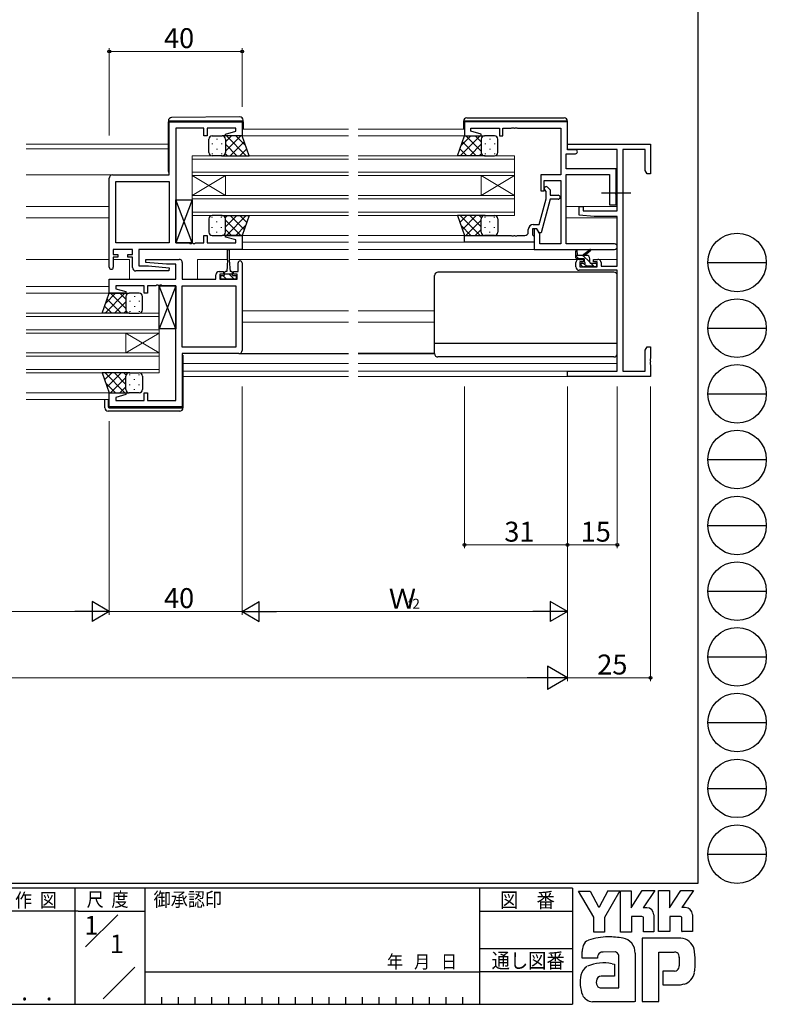
# Model space of a CAD drawing. Extents: x 0 to 793, y 0 to 564.
# Drawn here: x 569 to 793, y 0 to 296 of the extents above; entities that cross this region are included whole.
import ezdxf
from ezdxf.enums import TextEntityAlignment as Align

# ---------------------------------------------------------------- set-up
doc = ezdxf.new("R2010")
doc.units = 0
doc.linetypes.add('YCENTER_1', pattern=[13, 10, -1, 1, -1])
doc.layers.add('USER1', color=3, linetype='CONTINUOUS')
doc.layers.add('YKK_ZWAK', color=7, linetype='CONTINUOUS')
for name, color, linetype, lineweight in [('YKK_11', 7, 'CONTINUOUS', 30), ('YKK_12', 2, 'CONTINUOUS', 13), ('YKK_13', 4, 'CONTINUOUS', 30), ('YKK_D', 6, 'CONTINUOUS', 13)]:
    doc.layers.add(name, color=color, linetype=linetype, lineweight=lineweight)
doc.styles.get("Standard").update_dxf_attribs({"font": 'ROMANS.SHX', "bigfont": 'EXTFONT.SHX'})
doc.styles.add('YKK_OSSTYLE1', font='romans.shx', dxfattribs={"width": 0.9, "bigfont": 'EXTFONT.SHX'})

# ---------------------------------------------------------------- blocks, each defined once
blk = doc.blocks.new('A201')
at = {"layer": 'YKK_ZWAK', "color": 254, "linetype": 'Continuous'}
for p, q in [((571, 410), (571, 35)), ((571, 35), (21, 35)), ((544, 34), (21, 34)), ((437, 34), (437, 9)), ((452, 34), (452, 9)), ((524, 34), (524, 9)), ((544, 34), (544, 9)), ((548.59, 27.71), (545.31, 33.35)), ((545.31, 33.35), (547.82, 33.35)), ((547.82, 33.35), (549.62, 29.99)), ((551.6, 33.43), (549.77, 29.88)), ((554.19, 33.43), (550.95, 27.7)), ((551.6, 33.43), (554.19, 33.43)), ((554.33, 24.55), (554.33, 33.41)), ((554.33, 33.41), (556.63, 33.41)), ((556.63, 29.77), (559.04, 33.45)), ((556.63, 33.41), (556.63, 29.77)), ((559.04, 33.45), (561.77, 33.45)), ((561.77, 33.45), (559.24, 29.78)), ((562.55, 24.63), (562.55, 33.49)), ((562.55, 33.49), (564.89, 33.49)), ((564.89, 29.78), (567.34, 33.49)), ((564.89, 33.49), (564.89, 29.78)), ((567.34, 33.49), (570.04, 33.49)), ((569.77, 33.02), (567.54, 29.84)), ((570.04, 33.49), (569.77, 33.02)), ((549.62, 29.99), (549.77, 29.88)), ((559.99, 29.78), (559.24, 29.78)), ((568.29, 29.84), (567.54, 29.84)), ((548.59, 24.53), (548.59, 27.71)), ((550.95, 27.7), (550.95, 24.53)), ((558.98, 27.87), (556.7, 27.87)), ((556.7, 27.87), (556.7, 24.55)), ((559.29, 27.75), (558.98, 27.87)), ((559.29, 24.61), (559.29, 27.75)), ((561.53, 28.24), (561.53, 24.61)), ((567.26, 27.89), (564.99, 27.89)), ((564.99, 27.89), (564.99, 24.63)), ((567.57, 27.77), (567.26, 27.89)), ((567.57, 24.65), (567.57, 27.77)), ((569.83, 28.24), (569.83, 24.65)), ((550.95, 24.53), (548.59, 24.53)), ((556.7, 24.55), (554.33, 24.55)), ((561.53, 24.61), (559.29, 24.61)), ((564.99, 24.63), (562.55, 24.63)), ((567.57, 24.68), (567.61, 24.65)), ((569.83, 24.65), (567.57, 24.65)), ((559.02, 23.22), (559.02, 9.57)), ((567.3, 23.22), (559.02, 23.22)), ((524, 21), (544, 21)), ((546.08, 18.95), (546.08, 20.33)), ((553.25, 20.28), (550.61, 20.23)), ((554.02, 12.52), (554.02, 19.47)), ((557.51, 20.01), (557.51, 9.59)), ((562.61, 9.57), (562.61, 20.24)), ((562.61, 20.24), (565.93, 20.24)), ((566.98, 19.17), (566.99, 17.29)), ((549.41, 18.95), (546.08, 18.95)), ((552.55, 17.73), (553.05, 17.62)), ((553.05, 17.62), (553.05, 15.05)), ((452, 16), (524, 16)), ((553.05, 15.05), (550.2, 15.05)), ((566.01, 16.15), (563.48, 16.15)), ((563.48, 16.15), (563.48, 13.2)), ((563.48, 13.2), (567.28, 13.2)), ((567.28, 13.2), (568.06, 13.37)), ((550, 12.52), (554.02, 12.52)), ((553.71, 12.52), (553.96, 12.52)), ((554.02, 12.52), (554.02, 12.52)), ((21, 9), (544, 9)), ((549.41, 9.53), (548.34, 9.53)), ((557.28, 9.55), (549.41, 9.53)), ((557.51, 9.59), (557.28, 9.55)), ((559.02, 9.57), (562.05, 9.57)), ((562.05, 9.57), (562.61, 9.57))]:
    blk.add_line(p, q, dxfattribs=at)
at = {"layer": 'YKK_ZWAK', "color": 8, "linetype": 'Continuous'}
for p, q in [((573.13, 168.56), (585.73, 168.56)), ((573.13, 154.42), (585.73, 154.42)), ((573.13, 140.28), (585.73, 140.28)), ((573.13, 126.14), (585.73, 126.14)), ((573.13, 112), (585.73, 112)), ((573.13, 97.86), (585.73, 97.86)), ((573.13, 83.72), (585.73, 83.72)), ((573.13, 69.58), (585.73, 69.58)), ((573.13, 55.44), (585.73, 55.44)), ((573.13, 41.3), (585.73, 41.3))]:
    blk.add_line(p, q, dxfattribs=at)
at = {"layer": 'YKK_ZWAK', "color": 131, "linetype": 'Continuous'}
for p, q in [((437.7, 29), (389, 29)), ((437.7, 29), (452, 29)), ((439.26, 21.33), (446.19, 28.25)), ((524, 29), (544, 29)), ((443.05, 10.18), (449.85, 16.98)), ((544, 16), (524, 16)), ((455.6, 10.5), (455.6, 9)), ((459.2, 10.5), (459.2, 9)), ((462.8, 10.5), (462.8, 9)), ((466.4, 10.5), (466.4, 9)), ((470, 10.5), (470, 9)), ((473.6, 10.5), (473.6, 9)), ((477.2, 10.5), (477.2, 9)), ((480.8, 10.5), (480.8, 9)), ((484.4, 10.5), (484.4, 9)), ((488, 10.5), (488, 9)), ((491.6, 10.5), (491.6, 9)), ((495.2, 10.5), (495.2, 9)), ((498.8, 10.5), (498.8, 9)), ((502.4, 10.5), (502.4, 9)), ((506, 10.5), (506, 9)), ((509.6, 10.5), (509.6, 9)), ((513.2, 10.5), (513.2, 9)), ((516.8, 10.5), (516.8, 9)), ((520.4, 10.5), (520.4, 9))]:
    blk.add_line(p, q, dxfattribs=at)
at = {"layer": 'YKK_ZWAK', "color": 8, "linetype": 'Continuous'}
for centre in [(579.43, 168.56), (579.43, 154.42), (579.43, 140.28), (579.43, 126.14), (579.43, 112), (579.43, 97.86), (579.43, 83.72), (579.43, 69.58), (579.43, 55.44), (579.43, 41.3)]:
    blk.add_circle(centre, 6.3, dxfattribs=at)
at = {"layer": 'YKK_ZWAK', "color": 254, "linetype": 'Continuous'}
for centre, radius, start, end in [((559.99, 28.24), 1.54, 0.0017, 89.996), ((568.29, 28.29), 1.54, 0.0017, 89.996), ((551.66, 10.86), 12.63, 89.8916, 109.3085), ((552.03, 8.67), 14.82, 78.7801, 91.4694), ((549.69, 20.31), 3.6, 158.4108, 179.7178), ((548, 21.1), 1.75, 109.0213, 161.5126), ((554.38, 20.07), 3.18, 40.6642, 80.3169), ((554.22, 20.08), 3.29, 358.7806, 38.7656), ((567.19, 20.11), 3.1, 14.4457, 87.0875), ((550.91, 18.99), 1.51, 138.4638, 181.7136), ((550.51, 19.02), 1.21, 85.5055, 126.7804), ((552.9, 19.18), 1.16, 14.7552, 72.4499), ((566.05, 19.37), 0.878, 16.4312, 96.9166), ((564.38, 18.85), 2.62, 4.9342, 17.0355), ((555.55, 18.15), 14.9, 350.9903, 10.6762), ((548.59, 14.77), 2.79, 121.8271, 169.0847), ((550.8, 8.39), 9.51, 79.381, 112.0583), ((564.36, 17.54), 2.64, 343.6902, 354.7536), ((553.61, 13.72), 7.92, 168.7637, 199.8008), ((550.21, 14.01), 1.03, 90.3395, 178.0364), ((566.01, 17.08), 0.933, 269.9547, 342.9014), ((567.24, 16.32), 3.07, 285.4429, 349.9045), ((550.84, 13.77), 1.69, 171.082, 216.7192), ((550.18, 13.6), 1.09, 230.9728, 260.7549), ((548.6, 12.25), 2.73, 207.3144, 263.5946)]:
    blk.add_arc(centre, radius, start, end, dxfattribs=at)
at = {"layer": 'YKK_ZWAK', "color": 131, "linetype": 'Continuous', "style": 'YKK_OSSTYLE1', "width": 0.9}
for s, height, p in [('作  図', 3, (424.09, 29.88)), ('尺  度', 3, (439.51, 30.04)), ('御承認印', 3, (453.91, 30.05)), ('図\u3000番', 3.2, (528.43, 29.81)), ('年   月   日', 2.828, (504.13, 16.74)), ('通し図番', 3.2, (526.63, 16.8)), (' ． ．', 3.5, (424.18, 9.75))]:
    blk.add_text(s, height=height, dxfattribs=at).set_placement(p)

msp = doc.modelspace()

# ---------------------------------------------------------------- linework, layer by layer
at = {"layer": 'YKK_11', "linetype": 'ByBlock', "lineweight": -2, "ltscale": 0.5}
for p, q in [((613.53, 249.7), (613.53, 265.7)), ((613.53, 265.7), (635.53, 265.7)), ((635.53, 265.7), (635.53, 261.5)), ((733.53, 265.7), (702.53, 265.7)), ((702.53, 265.7), (702.53, 261.5)), ((716.57, 263.8), (716.75, 263.92)), ((716.75, 263.92), (717.3, 263.92)), ((717.3, 263.92), (717.49, 263.8)), ((717.57, 263.8), (717.75, 263.92)), ((717.75, 263.92), (718.3, 263.92)), ((718.3, 263.92), (718.49, 263.8)), ((733.53, 257.3), (733.53, 265.7)), ((615.53, 263.77), (615.53, 229.23)), ((624.03, 263.77), (615.53, 263.77)), ((624.03, 261.5), (624.03, 263.77)), ((625.03, 261.5), (624.03, 261.5)), ((633.6, 263.77), (625.03, 263.77)), ((625.03, 263.77), (625.03, 261.5)), ((630.5, 262.02), (633.6, 262.85)), ((630.57, 261.5), (630.5, 262.02)), ((635.53, 261.5), (630.57, 261.5)), ((633.6, 262.85), (633.6, 263.77)), ((702.53, 261.5), (707.49, 261.5)), ((704.43, 262.86), (704.43, 263.8)), ((704.43, 263.8), (713.03, 263.8)), ((707.56, 262.02), (704.43, 262.86)), ((707.49, 261.5), (707.56, 262.02)), ((713.03, 263.8), (713.03, 261.5)), ((713.03, 261.5), (714.03, 261.5)), ((714.03, 261.5), (714.03, 263.8)), ((714.03, 263.8), (716.57, 263.8)), ((717.49, 263.8), (717.57, 263.8)), ((718.49, 263.8), (731.53, 263.8)), ((731.53, 263.8), (731.53, 249.7)), ((733.53, 257.37), (733.53, 259)), ((733.53, 259), (758.53, 259)), ((758.53, 259), (758.53, 250)), ((733.16, 251.5), (733.16, 256.1)), ((733.16, 256.1), (735.93, 256.1)), ((748.53, 257.37), (733.53, 257.37)), ((735.93, 257.3), (733.53, 257.3)), ((748.53, 238.9), (748.53, 257.37)), ((750.16, 257.37), (750.16, 190.63)), ((756.9, 257.37), (750.16, 257.37)), ((756.9, 251.09), (756.9, 257.37)), ((596.53, 249.7), (613.53, 249.7)), ((731.53, 249.7), (725.53, 249.7)), ((725.53, 249.7), (725.53, 244.9)), ((748.23, 251.5), (733.16, 251.5)), ((733.16, 228.93), (733.16, 249.87)), ((733.16, 249.87), (746.23, 249.87)), ((746.23, 249.87), (746.23, 240.7)), ((748.23, 244.66), (748.23, 251.5)), ((757.53, 250), (756.9, 251.09)), ((758.53, 250), (757.53, 250)), ((595.53, 221.9), (595.53, 248.7)), ((597.46, 229.23), (597.46, 247.77)), ((597.46, 247.77), (613.53, 247.77)), ((613.53, 247.77), (613.53, 229.23)), ((613.53, 247.77), (613.53, 229.23)), ((726.53, 244.9), (726.53, 248.07)), ((726.53, 248.07), (731.53, 248.07)), ((731.53, 248.07), (731.53, 228.93)), ((725.53, 244.9), (726.53, 244.9)), ((727.13, 244.75), (726.7, 245.18)), ((727.13, 242.56), (727.13, 244.75)), ((727.55, 246.02), (728.33, 245.25)), ((728.33, 245.25), (728.33, 243.6)), ((728.33, 243.6), (730.73, 243.6)), ((748.11, 244.47), (748.23, 244.66)), ((748.11, 243.92), (748.11, 244.47)), ((748.23, 243.74), (748.11, 243.92)), ((748.23, 240.7), (748.23, 243.74)), ((725.05, 234.8), (727.13, 242.56)), ((728.33, 242.4), (725.62, 232.3)), ((730.73, 242.4), (728.33, 242.4)), ((737.03, 237.59), (737.03, 240.2)), ((737.03, 240.2), (738.23, 240.2)), ((738.23, 240.2), (738.23, 238.9)), ((746.23, 240.7), (748.23, 240.7)), ((741.53, 237.2), (737.03, 237.59)), ((738.23, 238.9), (748.53, 238.9)), ((748.53, 237.2), (741.53, 237.2)), ((748.53, 222.2), (748.53, 237.2)), ((723.23, 234.8), (725.05, 234.8)), ((624.03, 229.23), (624.03, 231.5)), ((624.03, 231.5), (625.03, 231.5)), ((625.03, 231.5), (625.03, 229.23)), ((630.5, 230.98), (630.57, 231.5)), ((630.57, 231.5), (635.53, 231.5)), ((635.53, 231.5), (635.53, 227.3)), ((702.53, 229.5), (702.53, 231.5)), ((702.53, 231.5), (716.57, 231.5)), ((716.57, 231.5), (716.75, 231.38)), ((716.75, 231.38), (717.3, 231.38)), ((717.3, 231.38), (717.49, 231.5)), ((717.49, 231.5), (717.57, 231.5)), ((717.57, 231.5), (717.75, 231.38)), ((717.75, 231.38), (718.3, 231.38)), ((718.3, 231.38), (718.49, 231.5)), ((718.49, 231.5), (720.73, 231.5)), ((721.73, 232.5), (721.73, 233.3)), ((724.33, 233.5), (723.03, 233.5)), ((723.03, 233.5), (723.03, 231.7)), ((723.03, 231.7), (723.23, 231.5)), ((723.23, 231.5), (723.53, 231.2)), ((724.33, 233.5), (723.53, 233.5)), ((723.53, 233.5), (723.53, 227.3)), ((725.16, 232.06), (724.33, 233.5)), ((725.02, 232.3), (724.33, 233.5)), ((725.62, 232.3), (725.02, 232.3)), ((725.16, 228.93), (725.16, 232.06)), ((613.53, 229.23), (597.46, 229.23)), ((615.53, 229.23), (619.57, 229.23)), ((619.57, 229.23), (619.75, 229.11)), ((619.75, 229.11), (620.3, 229.11)), ((620.3, 229.11), (620.49, 229.23)), ((620.49, 229.23), (620.57, 229.23)), ((620.57, 229.23), (620.75, 229.11)), ((620.75, 229.11), (621.3, 229.11)), ((621.3, 229.11), (621.49, 229.23)), ((621.49, 229.23), (624.03, 229.23)), ((625.03, 229.23), (633.6, 229.23)), ((633.6, 230.15), (630.5, 230.98)), ((633.6, 229.23), (633.6, 230.15)), ((723.53, 229.5), (702.53, 229.5)), ((723.53, 231.2), (723.53, 229.5)), ((731.53, 228.93), (725.16, 228.93)), ((747.71, 228.93), (733.16, 228.93)), ((602.53, 227.3), (596.73, 227.3)), ((596.73, 227.3), (596.73, 225.8)), ((596.73, 225.8), (598.13, 225.8)), ((598.13, 225.8), (598.13, 225)), ((601.13, 225), (601.13, 225.8)), ((601.13, 225.8), (602.53, 225.8)), ((602.53, 225.8), (602.53, 227.3)), ((635.53, 227.3), (604.46, 227.3)), ((604.46, 227.3), (604.46, 222.3)), ((723.53, 227.3), (747.71, 227.3)), ((598.13, 225), (596.73, 225)), ((596.73, 225), (596.73, 221.9)), ((602.53, 225), (601.13, 225)), ((602.53, 221.8), (602.53, 225)), ((606.51, 223.34), (606.55, 224.3)), ((612.72, 222.8), (606.51, 223.34)), ((606.55, 224.3), (616.53, 224.3)), ((615.6, 222.8), (612.72, 222.8)), ((615.6, 218.3), (615.6, 222.8)), ((617.53, 223.3), (617.53, 218.3)), ((634.33, 220.6), (634.33, 223.2)), ((635.53, 223.2), (635.53, 196.9)), ((736.03, 222), (736.03, 223.3)), ((737.03, 224.3), (738.33, 224.3)), ((738.33, 223.5), (737.23, 223.5)), ((737.23, 223.5), (737.23, 222)), ((738.33, 224.3), (738.33, 223.5)), ((741.33, 223.5), (741.33, 224.3)), ((741.33, 224.3), (742.63, 224.3)), ((742.43, 223.5), (741.33, 223.5)), ((742.43, 222), (742.43, 223.5)), ((743.63, 223.3), (743.63, 222.2)), ((613.51, 220.8), (603.53, 220.8)), ((604.46, 222.3), (607.34, 222.3)), ((607.34, 222.3), (613.55, 221.76)), ((613.55, 221.76), (613.51, 220.8)), ((627.63, 218.3), (627.63, 219.6)), ((628.63, 220.6), (629.93, 220.6)), ((629.93, 219.8), (628.83, 219.8)), ((628.83, 219.8), (628.83, 218.3)), ((629.93, 220.6), (629.93, 219.8)), ((632.93, 219.8), (632.93, 220.6)), ((632.93, 220.6), (634.33, 220.6)), ((634.03, 219.8), (632.93, 219.8)), ((634.03, 218.3), (634.03, 219.8)), ((748.53, 221), (737.03, 221)), ((737.23, 222), (742.43, 222)), ((743.63, 222.2), (748.53, 222.2)), ((748.53, 190.63), (748.53, 221)), ((595.53, 214.1), (595.53, 218.3)), ((595.53, 218.3), (615.6, 218.3)), ((609.75, 216.49), (609.57, 216.37)), ((610.3, 216.49), (609.75, 216.49)), ((610.49, 216.37), (610.3, 216.49)), ((610.75, 216.49), (610.57, 216.37)), ((611.3, 216.49), (610.75, 216.49)), ((611.49, 216.37), (611.3, 216.49)), ((617.53, 218.3), (627.63, 218.3)), ((628.83, 218.3), (634.03, 218.3)), ((600.49, 214.1), (595.53, 214.1)), ((606.03, 216.37), (597.46, 216.37)), ((597.46, 216.37), (597.46, 215.45)), ((597.46, 215.45), (600.56, 214.62)), ((600.56, 214.62), (600.49, 214.1)), ((606.03, 214.1), (606.03, 216.37)), ((607.03, 214.1), (606.03, 214.1)), ((609.57, 216.37), (607.03, 216.37)), ((607.03, 216.37), (607.03, 214.1)), ((610.57, 216.37), (610.49, 216.37)), ((615.53, 216.37), (611.49, 216.37)), ((615.53, 181.83), (615.53, 216.37)), ((617.53, 197.83), (617.53, 216.37)), ((617.53, 216.37), (633.6, 216.37)), ((633.6, 216.37), (633.6, 197.83)), ((633.6, 216.37), (633.6, 197.83)), ((633.6, 197.83), (617.53, 197.83)), ((634.53, 195.9), (617.53, 195.9)), ((617.53, 195.9), (617.53, 179.9)), ((756.9, 196.91), (757.53, 198)), ((756.9, 190.63), (756.9, 196.91)), ((757.53, 198), (758.53, 198)), ((758.53, 198), (758.53, 194.46)), ((758.53, 194.46), (758.41, 194.27)), ((758.41, 194.27), (758.41, 193.72)), ((758.41, 193.72), (758.53, 193.54)), ((758.53, 193.46), (758.41, 193.27)), ((758.41, 193.27), (758.41, 192.72)), ((758.41, 192.72), (758.53, 192.54)), ((758.53, 193.54), (758.53, 193.46)), ((733.53, 189), (733.53, 190.63)), ((733.53, 190.63), (748.53, 190.63)), ((750.16, 190.63), (756.9, 190.63)), ((758.53, 192.54), (758.53, 189)), ((758.53, 189), (733.53, 189)), ((595.53, 179.9), (595.53, 184.1)), ((595.53, 184.1), (600.49, 184.1)), ((600.49, 184.1), (600.56, 183.58)), ((606.03, 181.83), (606.03, 184.1)), ((606.03, 184.1), (607.03, 184.1)), ((607.03, 184.1), (607.03, 181.83)), ((600.56, 183.58), (597.46, 182.75)), ((597.46, 182.75), (597.46, 181.83)), ((597.46, 181.83), (606.03, 181.83)), ((607.03, 181.83), (615.53, 181.83)), ((617.53, 179.9), (595.53, 179.9))]:
    msp.add_line(p, q, dxfattribs=at)
for centre, radius, start, end in [((735.93, 256.7), 0.6, 270, 90), ((596.53, 248.7), 1, 90, 180), ((727.13, 245.6), 0.6, 45, 225), ((730.73, 243), 0.6, 270, 90), ((723.23, 233.3), 1.5, 90, 180), ((720.73, 232.5), 1, 270, 360), ((747.71, 228.11), 0.815, 270, 90), ((616.53, 223.3), 1, 0, 90), ((634.93, 223.2), 0.6, 360, 180), ((737.03, 223.3), 1, 90, 180), ((742.63, 223.3), 1, 0, 90), ((596.13, 221.9), 0.6, 180, 0), ((603.53, 221.8), 1, 180, 270), ((628.63, 219.6), 1, 90, 180), ((737.03, 222), 1, 180, 270), ((634.53, 196.9), 1, 270, 360)]:
    msp.add_arc(centre, radius, start, end, dxfattribs=at)
at = {"layer": 'YKK_12', "ltscale": 1.5}
for p, q in [((667.53, 263.5), (635.53, 263.5)), ((667.53, 261.5), (635.53, 261.5)), ((702.53, 263.5), (670.53, 263.5)), ((702.53, 263.5), (670.53, 263.5)), ((703.03, 261.5), (670.53, 261.5)), ((703.03, 261.5), (670.53, 261.5)), ((613.33, 259), (570.53, 259)), ((613.33, 257.6), (570.53, 257.6)), ((667.53, 255.5), (620.53, 255.5)), ((620.53, 255.5), (620.53, 249.5)), ((670.53, 255.5), (717.53, 255.5)), ((717.53, 255.5), (717.53, 249.5)), ((620.53, 254.5), (667.53, 254.5)), ((717.53, 254.5), (670.53, 254.5)), ((596.53, 249.7), (570.53, 249.7)), ((667.53, 250.5), (620.53, 250.5)), ((620.53, 249.5), (667.53, 249.5)), ((620.53, 243.5), (620.53, 249.5)), ((620.53, 243.5), (630.53, 249.5)), ((620.53, 249.5), (630.53, 243.5)), ((630.53, 243.5), (630.53, 249.5)), ((670.53, 250.5), (717.53, 250.5)), ((717.53, 249.5), (670.53, 249.5)), ((707.53, 243.5), (707.53, 249.5)), ((717.53, 243.5), (707.53, 249.5)), ((717.53, 249.5), (707.53, 243.5)), ((717.53, 243.5), (717.53, 249.5)), ((667.53, 243.5), (620.53, 243.5)), ((620.53, 243.5), (620.53, 237.5)), ((670.53, 243.5), (717.53, 243.5)), ((717.53, 243.5), (717.53, 237.5)), ((595.53, 240.2), (570.53, 240.2)), ((620.53, 242.5), (667.53, 242.5)), ((717.53, 242.5), (670.53, 242.5)), ((748.53, 240.2), (733.16, 240.2)), ((667.53, 238.5), (620.53, 238.5)), ((620.53, 237.5), (667.53, 237.5)), ((670.53, 238.5), (717.53, 238.5)), ((717.53, 237.5), (670.53, 237.5)), ((595.53, 236.8), (570.53, 236.8)), ((748.53, 236.8), (733.16, 236.8)), ((667.53, 231.5), (635.15, 231.5)), ((703.03, 231.5), (670.53, 231.5)), ((703.03, 231.5), (670.53, 231.5)), ((667.53, 229.5), (635.53, 229.5)), ((702.83, 229.5), (670.53, 229.5)), ((702.83, 229.5), (670.53, 229.5)), ((667.53, 227.3), (604.75, 227.3)), ((723.83, 227.3), (670.53, 227.3)), ((723.83, 227.3), (670.53, 227.3)), ((595.53, 224.3), (570.53, 224.3)), ((601.6, 224.3), (596.73, 224.3)), ((601.6, 224.3), (601.6, 218.41)), ((631.18, 224.3), (622.1, 224.3)), ((622.1, 224.3), (622.1, 218.3)), ((667.53, 224.3), (631.68, 224.3)), ((737.03, 224.3), (670.53, 224.3)), ((748.53, 224.3), (742.63, 224.3)), ((595.53, 216.1), (570.53, 216.1)), ((595.77, 214.1), (570.53, 214.1)), ((570.53, 208.1), (610.53, 208.1)), ((610.53, 208.1), (610.53, 202.1)), ((667.53, 208.8), (635.53, 208.8)), ((693.53, 208.8), (670.53, 208.8)), ((610.53, 207.1), (570.53, 207.1)), ((667.53, 205.4), (635.53, 205.4)), ((693.53, 205.4), (670.53, 205.4)), ((570.53, 203.1), (610.53, 203.1)), ((610.53, 202.1), (570.53, 202.1)), ((600.53, 196.1), (600.53, 202.1)), ((610.53, 196.1), (600.53, 202.1)), ((610.53, 202.1), (600.53, 196.1)), ((610.53, 196.1), (610.53, 202.1)), ((570.53, 196.1), (610.53, 196.1)), ((610.53, 196.1), (610.53, 190.1)), ((610.53, 195.1), (570.53, 195.1)), ((667.53, 192.9), (617.73, 192.9)), ((748.53, 192.9), (670.53, 192.9)), ((570.53, 191.1), (610.53, 191.1)), ((610.53, 190.1), (570.53, 190.1)), ((667.53, 190.63), (617.73, 190.63)), ((748.23, 190.63), (670.53, 190.63)), ((667.53, 189), (617.73, 189)), ((733.83, 189), (670.53, 189)), ((596.03, 184.1), (570.53, 184.1)), ((595.53, 182.1), (570.53, 182.1))]:
    msp.add_line(p, q, dxfattribs=at)
at = {"layer": 'YKK_13', "ltscale": 1.5}
for p, q in [((634.82, 267.19), (614.32, 267.01)), ((703.23, 266.9), (732.53, 266.9)), ((613.33, 266.01), (613.33, 266)), ((613.33, 266), (613.82, 266)), ((613.33, 266), (613.33, 265.7)), ((613.33, 250.7), (613.33, 265.7)), ((613.82, 266), (635.32, 266)), ((635.32, 266), (635.83, 266)), ((635.83, 266), (635.83, 266.19)), ((635.83, 265.7), (635.83, 266)), ((635.83, 265.7), (635.83, 263.5)), ((702.73, 265.9), (702.23, 265.9)), ((702.23, 265.9), (702.23, 263.5)), ((733.03, 265.9), (702.73, 265.9)), ((733.53, 265.9), (733.03, 265.9)), ((733.53, 265.2), (733.53, 265.9)), ((626.53, 261.5), (629.53, 261.5)), ((635.53, 261.5), (629.53, 261.5)), ((630.53, 256.88), (635.15, 261.5)), ((630.53, 259.71), (632.32, 261.5)), ((630.8, 261.5), (636.8, 255.5)), ((633.63, 261.5), (636.59, 258.54)), ((637.67, 255.5), (635.53, 261.5)), ((700.39, 255.5), (702.53, 261.5)), ((707.26, 261.5), (701.26, 255.5)), ((704.43, 261.5), (701.47, 258.54)), ((702.53, 261.5), (708.53, 261.5)), ((707.53, 256.88), (702.91, 261.5)), ((707.53, 259.71), (705.74, 261.5)), ((711.53, 261.5), (708.53, 261.5)), ((625.53, 256.5), (625.53, 260.5)), ((626.48, 259.16), (626.48, 258.96)), ((627.89, 260.58), (627.89, 260.38)), ((629.31, 259.16), (629.31, 258.96)), ((630.53, 260.5), (630.53, 256.9)), ((630.53, 260.1), (630.53, 256.5)), ((630.53, 258.94), (633.97, 255.5)), ((631.98, 255.5), (636.17, 259.7)), ((706.08, 255.5), (701.88, 259.7)), ((707.53, 258.94), (704.09, 255.5)), ((707.53, 260.5), (707.53, 256.9)), ((707.53, 260.1), (707.53, 256.5)), ((708.75, 259.16), (708.75, 258.96)), ((710.17, 260.58), (710.17, 260.38)), ((711.58, 259.16), (711.58, 258.96)), ((712.53, 256.5), (712.53, 260.5)), ((626.48, 256.13), (626.48, 255.93)), ((629.53, 255.5), (626.53, 255.5)), ((627.89, 257.55), (627.89, 257.35)), ((629.31, 256.13), (629.31, 255.93)), ((629.31, 255.5), (637.67, 255.5)), ((630.47, 256.17), (631.14, 255.5)), ((634.81, 255.5), (636.92, 257.61)), ((708.75, 255.5), (700.39, 255.5)), ((703.25, 255.5), (701.14, 257.61)), ((707.59, 256.17), (706.92, 255.5)), ((708.53, 255.5), (711.53, 255.5)), ((708.75, 256.13), (708.75, 255.93)), ((710.17, 257.55), (710.17, 257.35)), ((711.58, 256.13), (711.58, 255.93)), ((620.53, 229.23), (615.53, 242.23)), ((620.53, 242.23), (615.53, 229.23)), ((615.53, 229.23), (615.53, 242.23)), ((615.53, 242.23), (620.53, 242.23)), ((620.53, 242.23), (620.53, 229.23)), ((629.53, 237.5), (626.53, 237.5)), ((629.31, 237.5), (637.67, 237.5)), ((630.47, 236.83), (631.14, 237.5)), ((630.53, 234.06), (633.97, 237.5)), ((630.8, 231.5), (636.8, 237.5)), ((631.98, 237.5), (636.17, 233.3)), ((634.81, 237.5), (636.92, 235.39)), ((637.67, 237.5), (635.53, 231.5)), ((708.75, 237.5), (700.39, 237.5)), ((700.39, 237.5), (702.53, 231.5)), ((703.25, 237.5), (701.14, 235.39)), ((707.26, 231.5), (701.26, 237.5)), ((706.08, 237.5), (701.88, 233.3)), ((707.53, 234.06), (704.09, 237.5)), ((707.59, 236.83), (706.92, 237.5)), ((708.53, 237.5), (711.53, 237.5)), ((625.53, 236.5), (625.53, 232.5)), ((626.48, 236.86), (626.48, 237.06)), ((627.89, 235.45), (627.89, 235.65)), ((629.31, 236.86), (629.31, 237.06)), ((630.53, 232.9), (630.53, 236.5)), ((630.53, 236.12), (635.15, 231.5)), ((630.53, 232.5), (630.53, 236.1)), ((633.63, 231.5), (636.59, 234.46)), ((704.43, 231.5), (701.47, 234.46)), ((707.53, 236.12), (702.91, 231.5)), ((707.53, 232.9), (707.53, 236.5)), ((707.53, 232.5), (707.53, 236.1)), ((708.75, 236.86), (708.75, 237.06)), ((710.17, 235.45), (710.17, 235.65)), ((711.58, 236.86), (711.58, 237.06)), ((712.53, 236.5), (712.53, 232.5)), ((626.48, 233.83), (626.48, 234.03)), ((626.53, 231.5), (629.53, 231.5)), ((627.89, 232.42), (627.89, 232.62)), ((629.31, 233.83), (629.31, 234.03)), ((635.53, 231.5), (629.53, 231.5)), ((630.53, 233.29), (632.32, 231.5)), ((702.53, 231.5), (708.53, 231.5)), ((707.53, 233.29), (705.74, 231.5)), ((711.53, 231.5), (708.53, 231.5)), ((708.75, 233.83), (708.75, 234.03)), ((710.17, 232.42), (710.17, 232.62)), ((711.58, 233.83), (711.58, 234.03)), ((620.53, 229.23), (615.53, 229.23)), ((631.18, 224.1), (631.18, 227.05)), ((631.68, 227.05), (631.68, 224.1)), ((736.03, 224.8), (736.03, 226.8)), ((739.23, 225.5), (736.03, 225.5)), ((736.33, 226.63), (736.53, 225.5)), ((737.93, 225.5), (740.15, 227.18)), ((738.53, 225.5), (740.35, 226.9)), ((631.18, 224.1), (630.93, 220.6)), ((631.68, 224.1), (631.93, 220.6)), ((738.33, 224.5), (736.33, 224.5)), ((738.12, 222.09), (737.62, 222.59)), ((737.83, 223.1), (738.17, 223.1)), ((738.63, 223.56), (738.63, 224.2)), ((740.23, 223.4), (740.23, 224.5)), ((740.53, 223.1), (741.93, 223.1)), ((742.23, 222.8), (742.23, 222.3)), ((629.13, 218.3), (629.13, 219.4)), ((629.13, 219.4), (630.18, 219.4)), ((630.18, 220.2), (630.18, 219.4)), ((630.18, 219.9), (632.68, 219.9)), ((630.93, 220.6), (630.58, 220.6)), ((632.28, 220.6), (631.93, 220.6)), ((632.68, 219.4), (632.68, 220.2)), ((632.68, 219.4), (633.73, 219.4)), ((633.73, 219.4), (633.73, 218.3)), ((693.53, 195.9), (693.53, 219.4)), ((747.53, 220.4), (694.53, 220.4)), ((738.93, 222), (738.33, 222)), ((741.23, 222.2), (739.13, 222.2)), ((741.93, 222), (741.43, 222)), ((748.53, 195.9), (748.53, 219.4)), ((633.73, 218.3), (629.13, 218.3)), ((593.39, 208.1), (595.53, 214.1)), ((600.26, 214.1), (594.26, 208.1)), ((597.43, 214.1), (594.47, 211.14)), ((595.53, 214.1), (601.53, 214.1)), ((600.53, 209.48), (595.91, 214.1)), ((600.53, 212.31), (598.74, 214.1)), ((604.53, 214.1), (601.53, 214.1)), ((615.53, 203.37), (610.53, 216.37)), ((615.53, 216.37), (610.53, 203.37)), ((610.53, 203.37), (610.53, 216.37)), ((610.53, 216.37), (615.53, 216.37)), ((615.53, 216.37), (615.53, 203.37)), ((599.08, 208.1), (594.88, 212.3)), ((600.53, 211.54), (597.09, 208.1)), ((600.53, 213.1), (600.53, 209.5)), ((600.53, 212.7), (600.53, 209.1)), ((601.75, 211.76), (601.75, 211.56)), ((603.17, 213.18), (603.17, 212.98)), ((604.58, 211.76), (604.58, 211.56)), ((605.53, 209.1), (605.53, 213.1)), ((601.75, 208.1), (593.39, 208.1)), ((596.25, 208.1), (594.14, 210.21)), ((600.59, 208.77), (599.92, 208.1)), ((601.53, 208.1), (604.53, 208.1)), ((601.75, 208.73), (601.75, 208.53)), ((603.17, 210.15), (603.17, 209.95)), ((604.58, 208.73), (604.58, 208.53)), ((615.53, 203.37), (610.53, 203.37)), ((748.53, 198.94), (693.53, 198.94)), ((634.53, 195.9), (667.53, 195.9)), ((693.53, 195.9), (670.53, 195.9)), ((670.53, 195.9), (693.53, 195.9)), ((617.53, 195.4), (617.73, 195.4)), ((617.73, 195.4), (617.73, 186.76)), ((747.53, 194.9), (694.53, 194.9)), ((601.75, 190.1), (593.39, 190.1)), ((593.39, 190.1), (595.53, 184.1)), ((596.25, 190.1), (594.14, 187.99)), ((600.26, 184.1), (594.26, 190.1)), ((599.08, 190.1), (594.88, 185.9)), ((600.53, 186.66), (597.09, 190.1)), ((600.59, 189.43), (599.92, 190.1)), ((601.53, 190.1), (604.53, 190.1)), ((597.43, 184.1), (594.47, 187.06)), ((600.53, 188.72), (595.91, 184.1)), ((600.53, 185.5), (600.53, 189.1)), ((600.53, 185.1), (600.53, 188.7)), ((601.75, 189.46), (601.75, 189.66)), ((603.17, 188.05), (603.17, 188.25)), ((604.58, 189.46), (604.58, 189.66)), ((605.53, 189.1), (605.53, 185.1)), ((595.53, 184.1), (601.53, 184.1)), ((600.53, 185.89), (598.74, 184.1)), ((604.53, 184.1), (601.53, 184.1)), ((601.75, 186.43), (601.75, 186.63)), ((603.17, 185.02), (603.17, 185.22)), ((604.58, 186.43), (604.58, 186.63)), ((617.73, 186.76), (617.73, 179.9)), ((594.23, 179.6), (594.23, 182.1)), ((595.23, 182.1), (595.23, 179.9)), ((616.73, 178.6), (595.23, 178.6)), ((595.53, 179.6), (617.23, 179.6)), ((617.23, 179.6), (617.73, 179.6)), ((617.73, 179.9), (617.73, 179.6))]:
    msp.add_line(p, q, dxfattribs=at)
at = {"layer": 'YKK_13', "linetype": 'YCENTER_1'}
msp.add_line((752.66, 244.2), (743.73, 244.2), dxfattribs=at)
at = {"layer": 'YKK_13', "linetype": 'Continuous', "ltscale": 1.5}
for p, q in [((736.91, 224.5), (736.03, 225.38)), ((740.23, 223.42), (738.15, 225.5)), ((739.21, 222.2), (738.54, 222.87)), ((741.65, 222), (740.55, 223.1)), ((630.85, 218.3), (629.75, 219.4)), ((633.1, 218.3), (631.5, 219.9))]:
    msp.add_line(p, q, dxfattribs=at)
at = {"layer": 'YKK_13', "ltscale": 1.5}
for centre, radius, start, end in [((614.33, 266.01), 1, 90.5, 180), ((634.83, 266.19), 1, 0, 90.5), ((703.23, 265.9), 1, 90, 180), ((732.53, 265.9), 1, 0, 90), ((626.53, 260.5), 1, 90, 180), ((629.53, 260.5), 1, 0, 90), ((629.53, 260.5), 1, 0, 90), ((708.53, 260.5), 1, 90, 180), ((708.53, 260.5), 1, 90, 180), ((711.53, 260.5), 1, 360, 90), ((626.53, 256.5), 1, 180, 270), ((629.53, 256.5), 1, 270, 0), ((629.53, 256.5), 1, 270, 0), ((708.53, 256.5), 1, 180, 270), ((708.53, 256.5), 1, 180, 270), ((711.53, 256.5), 1, 270, 360), ((613.83, 250.7), 0.5, 180, 233.1302), ((626.53, 236.5), 1, 90, 180), ((629.53, 236.5), 1, 0, 90), ((629.53, 236.5), 1, 0, 90), ((708.53, 236.5), 1, 90, 180), ((708.53, 236.5), 1, 90, 180), ((711.53, 236.5), 1, 360, 90), ((626.53, 232.5), 1, 180, 270), ((629.53, 232.5), 1, 270, 0), ((629.53, 232.5), 1, 270, 0), ((708.53, 232.5), 1, 180, 270), ((708.53, 232.5), 1, 180, 270), ((711.53, 232.5), 1, 270, 360), ((631.43, 227.05), 0.25, 0, 180), ((736.23, 226.8), 0.2, 300, 180), ((739.23, 224.5), 1, 0, 90), ((740.33, 227.1), 0.2, 275.5829, 155.5829), ((736.33, 224.8), 0.3, 180, 270), ((737.83, 222.8), 0.3, 90, 225), ((738.17, 222.8), 0.3, 33.0557, 90), ((738.33, 224.2), 0.3, 0, 90), ((738.63, 223.1), 0.25, 213.0557, 56.9443), ((738.93, 223.56), 0.3, 180, 236.9443), ((740.53, 223.4), 0.3, 180, 270), ((741.93, 222.8), 0.3, 0, 90), ((630.58, 220.2), 0.4, 90, 180), ((632.28, 220.2), 0.4, 0, 90), ((694.53, 219.4), 1, 90, 180), ((738.33, 222.3), 0.3, 225, 270), ((738.93, 222.2), 0.2, 270, 0), ((741.43, 222.2), 0.2, 180, 270), ((741.93, 222.3), 0.3, 270, 0), ((747.53, 219.4), 1, 0, 90), ((601.53, 213.1), 1, 90, 180), ((601.53, 213.1), 1, 90, 180), ((604.53, 213.1), 1, 360, 90), ((601.53, 209.1), 1, 180, 270), ((601.53, 209.1), 1, 180, 270), ((604.53, 209.1), 1, 270, 360), ((694.53, 195.9), 1, 180, 270), ((747.53, 195.9), 1, 270, 0), ((601.53, 189.1), 1, 90, 180), ((601.53, 189.1), 1, 90, 180), ((604.53, 189.1), 1, 360, 90), ((601.53, 185.1), 1, 180, 270), ((601.53, 185.1), 1, 180, 270), ((604.53, 185.1), 1, 270, 360), ((595.23, 179.6), 1, 180, 270), ((595.53, 179.9), 0.3, 180, 270), ((616.73, 179.6), 1, 270, 360)]:
    msp.add_arc(centre, radius, start, end, dxfattribs=at)
at = {"layer": 'YKK_D', "ltscale": 1.5}
for p, q in [((595.53, 261.54), (595.53, 287.9)), ((635.53, 270.19), (635.53, 287.9)), ((595.53, 286.9), (635.53, 286.9)), ((635.53, 186), (635.53, 117.3)), ((702.53, 186), (702.53, 137.3)), ((733.53, 186), (733.53, 97.3)), ((733.53, 186), (733.53, 137.3)), ((733.53, 186), (733.53, 137.3)), ((733.53, 186), (733.53, 117.3)), ((733.53, 186), (733.53, 97.3)), ((748.53, 186), (748.53, 137.3)), ((758.53, 186), (758.53, 97.3)), ((595.53, 175.6), (595.53, 117.3)), ((595.53, 175.6), (595.53, 117.3)), ((635.53, 175.6), (635.53, 117.3)), ((733.53, 138.3), (702.53, 138.3)), ((748.53, 138.3), (733.53, 138.3)), ((390.53, 118.3), (589.53, 118.3)), ((595.53, 118.3), (635.53, 118.3)), ((641.53, 118.3), (727.53, 118.3)), ((253.53, 98.3), (726.53, 98.3)), ((733.53, 98.3), (758.53, 98.3))]:
    msp.add_line(p, q, dxfattribs=at)
at = {"layer": 'YKK_D', "lineweight": -2}
for p, q in [((595.53, 118.3), (590.33, 121.3)), ((590.33, 121.3), (590.33, 115.3)), ((635.53, 118.3), (640.72, 121.3)), ((640.72, 115.3), (640.72, 121.3)), ((733.53, 118.3), (728.33, 121.3)), ((728.33, 121.3), (728.33, 115.3)), ((595.53, 118.3), (585.14, 118.3)), ((595.53, 118.3), (590.33, 115.3)), ((635.53, 118.3), (640.72, 115.3)), ((635.53, 118.3), (645.92, 118.3)), ((733.53, 118.3), (723.14, 118.3)), ((733.53, 118.3), (728.33, 115.3)), ((733.53, 98.3), (727.47, 101.8)), ((727.47, 101.8), (727.47, 94.8)), ((733.53, 98.3), (721.4, 98.3)), ((733.53, 98.3), (727.47, 94.8))]:
    msp.add_line(p, q, dxfattribs=at)
at = {"layer": 'YKK_D', "linetype": 'ByBlock', "lineweight": -2}
for centre in [(595.53, 286.9), (635.53, 286.9), (702.53, 138.3), (733.53, 138.3), (733.53, 138.3), (748.53, 138.3), (758.53, 98.3)]:
    msp.add_circle(centre, 0.425, dxfattribs=at)

# ---------------------------------------------------------------- block references
at = {"layer": 'YKK_ZWAK', "xscale": 1.4, "yscale": 1.4, "zscale": 1.4}
msp.add_blockref('A201', (-26.6, -12.6), dxfattribs=at)

# ---------------------------------------------------------------- texts
at = {"layer": 'USER1', "color": 3}
msp.add_text('1', height=5.6, dxfattribs=at).set_placement((588, 21))
msp.add_text('1', height=5.6, dxfattribs=at).set_placement((597.8, 18.2), align=Align.MIDDLE_CENTER)
at = {"layer": 'YKK_D'}
for s, height, p in [('40', 6, (612.01, 287.9)), ('31', 6, (714.51, 139.3)), ('15', 6, (737.51, 139.3)), ('40', 6, (612.01, 119.3)), ('Ｗ', 6, (679.73, 119.1)), ('f2', 3, (685.49, 119.1)), ('25', 6, (742.51, 99.3))]:
    msp.add_text(s, height=height, dxfattribs=at).set_placement(p)

doc.saveas('drawing.dxf')
